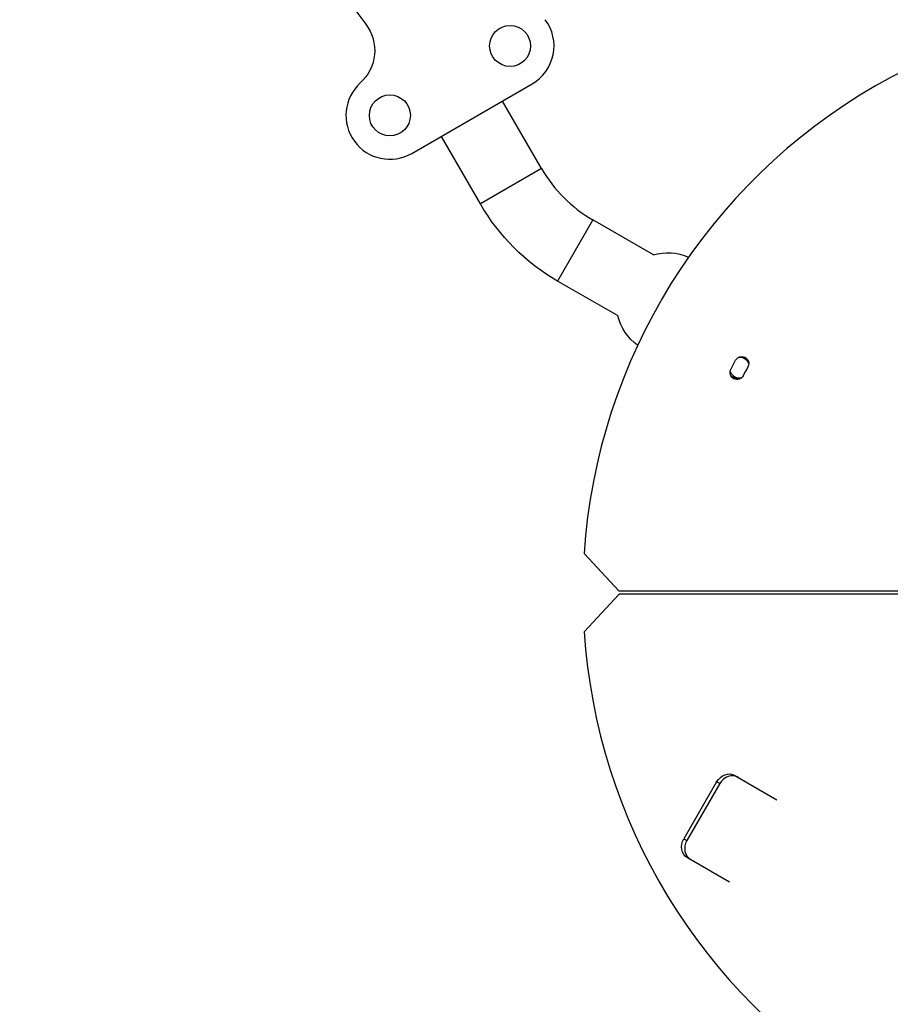
# Model space of a CAD drawing. Units: millimetres. Extents: x -4889 to 5681, y -3757 to 6183.
# Drawn here: x 2279 to 2874, y 1332 to 2005 of the extents above; entities that cross this region are included whole.
import ezdxf

# ---------------------------------------------------------------- set-up
doc = ezdxf.new("R2010")
doc.units = ezdxf.units.MM
doc.header["$LTSCALE"] = 20
doc.layers.add('2d', color=230, linetype='Continuous')

msp = doc.modelspace()

# ---------------------------------------------------------------- linework, layer by layer
at = {"layer": '2d'}
for p, q in [((2279.17, 2318.04), (2515.83, 2001.72)), ((2547.19, 1913.39), (2629.39, 1960.85)), ((2635.87, 1903.01), (2609.21, 1949.2)), ((2594.04, 1878.86), (2567.38, 1925.05)), ((2635.87, 1903.01), (2594.04, 1878.86)), ((2670.96, 1867.93), (2646.81, 1826.1)), ((2712.28, 1844.07), (2670.96, 1867.93)), ((2688.13, 1802.24), (2646.81, 1826.1)), ((2765.24, 1765.7), (2768.54, 1771.99)), ((2688.94, 1614.09), (2664.94, 1639.82)), ((2688.94, 1612.09), (2664.94, 1586.36)), ((2978.9, 1614.09), (2688.94, 1614.09)), ((2978.9, 1612.09), (2688.94, 1612.09)), ((2768.05, 1488.08), (2796.76, 1471.5)), ((2755.55, 1483.75), (2733.05, 1444.78)), ((2757.71, 1482.5), (2735.21, 1443.53)), ((2757.71, 1482.5), (2755.55, 1483.75)), ((2733.05, 1444.78), (2735.21, 1443.53)), ((2764.26, 1415.21), (2735.55, 1431.79))]:
    msp.add_line(p, q, dxfattribs=at)
for centre in [(2614.39, 1986.83), (2532.19, 1939.38)]:
    msp.add_circle(centre, 14, dxfattribs=at)
for centre, radius, start, end in [((3064.05, 1613.09), 400, 63.83149, 176.16854), ((2614.39, 1986.83), 30, 300, 36.80176), ((2532.19, 1939.38), 30, 132.30776, 300), ((2718.88, 1950.93), 95.85, 210, 240), ((2771.25, 1766.9), 7, 26.99134, 98.19044), ((2771.25, 1766.9), 7, 202.32336, 281.90799), ((2919.66, 1688.77), 163.02, 151.12653, 153.55161), ((3064.05, 1613.09), 400, 183.83149, 238.6391)]:
    msp.add_arc(centre, radius, start, end, dxfattribs=at)
at = {"layer": '2d', "extrusion": (0, 0, -1)}
for centre, radius, start, end in [((-2491.81, 1983.75), 30, 143.19824, 227.69224), ((-2718.88, 1950.93), 144.15, 300, 330), ((-2722.14, 1810.49), 35, 73.52474, 113.95995), ((-2722.14, 1810.49), 35, 306.04005, 346.47526), ((-2772.74, 1769.78), 4.75, 27.66093, 208.87347), ((-2771.25, 1766.9), 8, 116.62859, 118.18964), ((-2769.47, 1763.54), 4.75, 207.05466, 27.05466), ((-2771.25, 1766.9), 8, 274.66881, 321.09985)]:
    msp.add_arc(centre, radius, start, end, dxfattribs=at)
for centre, start_param, end_param in [((2763.05, 1479.42), -1.570796, 0), ((2740.55, 1440.45), 3.141593, 4.712389)]:
    msp.add_ellipse(centre, major_axis=(5, 8.66), ratio=0.866025, start_param=start_param, end_param=end_param, dxfattribs=at)
at = {"layer": '2d'}
for centre, start_param, end_param in [((2765.21, 1478.17), 0, 1.570796), ((2742.71, 1439.2), 1.570796, 3.141593)]:
    msp.add_ellipse(centre, major_axis=(5, 8.66), ratio=0.866025, start_param=start_param, end_param=end_param, dxfattribs=at)

doc.saveas('drawing.dxf')
